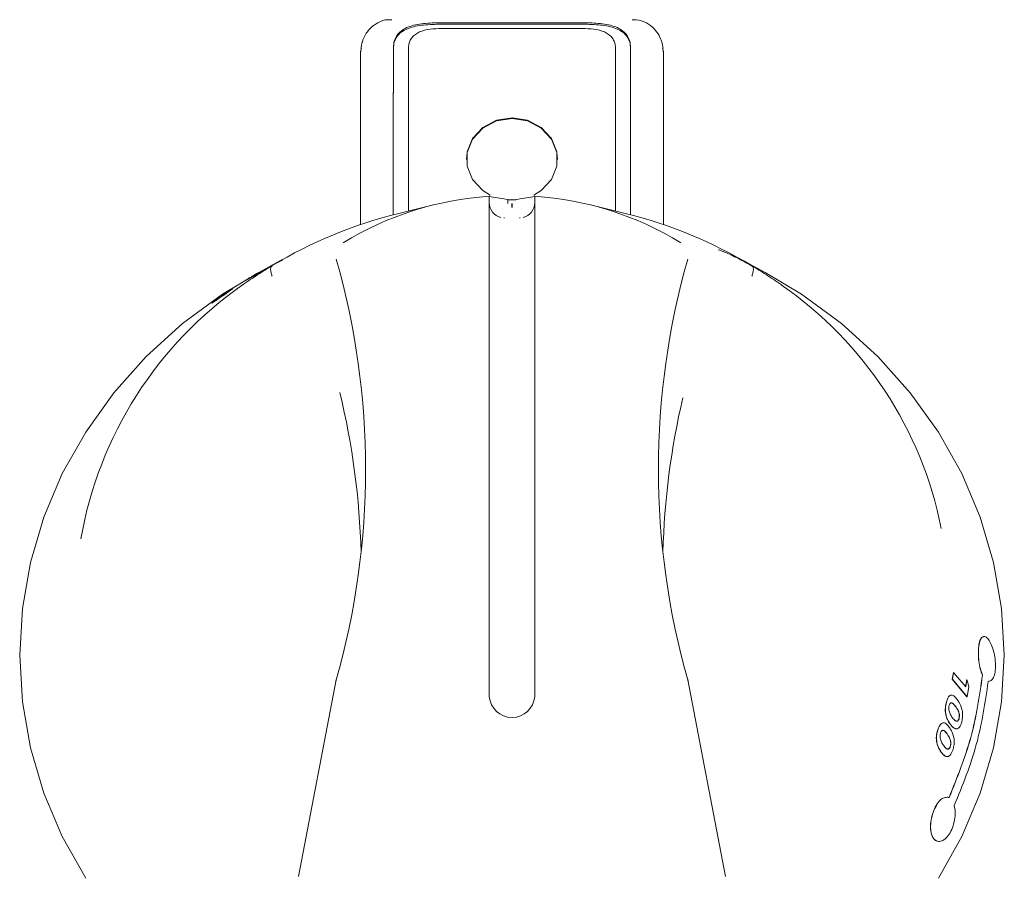
# Model space of a CAD drawing. Units: millimetres. Extents: x 172 to 252, y 51 to 252.
# Drawn here: x 206 to 219, y 203 to 214 of the extents above; entities that cross this region are included whole.
import ezdxf

# ---------------------------------------------------------------- set-up
doc = ezdxf.new("R2010")
doc.units = ezdxf.units.MM

msp = doc.modelspace()

# ---------------------------------------------------------------- linework, layer by layer
at = {"color": 7, "linetype": 'Continuous', "lineweight": 15}
for p, q in [((213.209, 213.876), (211.277, 213.876)), ((213.209, 213.857), (211.277, 213.857)), ((211.277, 213.8), (213.209, 213.8)), ((210.245, 213.508), (210.243, 213.468)), ((210.243, 213.468), (210.243, 211.21)), ((210.246, 213.513), (210.245, 213.508)), ((210.677, 213.55), (210.677, 212.953)), ((210.877, 212.953), (210.877, 213.55)), ((213.609, 213.55), (213.609, 212.953)), ((213.809, 212.953), (213.809, 213.55)), ((214.238, 213.538), (214.237, 213.543)), ((214.24, 213.508), (214.24, 213.513)), ((214.243, 213.468), (214.24, 213.508)), ((214.243, 211.21), (214.243, 213.468)), ((210.676, 212.954), (210.676, 211.34)), ((210.677, 212.945), (210.676, 212.945)), ((210.677, 212.954), (210.677, 212.945)), ((210.877, 211.39), (210.877, 212.952)), ((213.609, 212.952), (213.609, 211.39)), ((213.809, 211.34), (213.809, 212.952)), ((212.19, 211.541), (211.943, 211.582)), ((212.19, 211.489), (212.19, 211.541)), ((212.296, 211.541), (212.543, 211.582)), ((211.207, 211.471), (210.749, 211.358)), ((211.943, 211.47), (211.943, 204.982)), ((212.543, 204.982), (212.543, 211.47)), ((213.737, 211.358), (213.279, 211.471)), ((209.212, 210.744), (209.086, 210.679)), ((209.179, 210.732), (209.099, 210.688)), ((209.209, 210.75), (209.179, 210.733)), ((209.313, 210.804), (209.21, 210.748)), ((215.584, 210.581), (215.173, 210.804)), ((208.9, 210.58), (209.029, 210.65)), ((209.049, 210.663), (209.017, 210.646)), ((209.085, 210.681), (209.086, 210.679)), ((208.834, 210.533), (208.735, 210.48)), ((208.735, 210.48), (208.736, 210.478)), ((208.836, 210.532), (208.736, 210.478)), ((218.056, 205.209), (218.072, 205.299)), ((218.057, 205.209), (218.074, 205.299)), ((218.074, 205.299), (218.072, 205.299)), ((218.074, 205.299), (218.233, 205.108)), ((209.424, 202.606), (209.922, 205.204)), ((209.918, 205.189), (209.92, 205.195)), ((214.564, 205.204), (215.062, 202.606)), ((214.567, 205.189), (214.566, 205.195)), ((218.25, 204.977), (218.056, 205.209)), ((218.057, 205.209), (218.056, 205.209)), ((218.251, 204.977), (218.057, 205.209)), ((218.231, 205.108), (218.248, 205.205)), ((218.233, 205.108), (218.249, 205.205)), ((218.249, 205.205), (218.248, 205.205)), ((218.249, 205.205), (218.276, 205.112)), ((218.276, 205.112), (218.251, 204.977)), ((218.251, 204.977), (218.25, 204.977)), ((218.095, 204.854), (218.097, 204.854)), ((218.013, 203.65), (218.015, 203.65))]:
    msp.add_line(p, q, dxfattribs=at)
at = {"color": 7, "linetype": 'Continuous', "lineweight": 15, "flags": 128}
for points in [[(212.843, 212.069), (212.834, 212.164), (212.763, 212.341), (212.629, 212.486), (212.448, 212.58), (212.243, 212.613), (212.038, 212.58), (211.857, 212.486), (211.723, 212.341), (211.652, 212.164), (211.643, 212.069)], [(212.533, 211.601), (212.629, 211.661), (212.763, 211.806), (212.834, 211.983), (212.834, 212.172), (212.763, 212.349), (212.629, 212.494), (212.448, 212.589), (212.243, 212.621), (212.038, 212.589), (211.857, 212.494), (211.723, 212.349), (211.652, 212.172), (211.652, 211.983), (211.723, 211.806), (211.857, 211.661), (211.953, 211.601)], [(206.614, 202.582), (206.305, 203.132), (206.061, 203.707), (205.885, 204.303), (205.779, 204.912), (205.743, 205.528), (205.779, 206.143), (205.885, 206.753), (206.061, 207.348), (206.305, 207.924), (206.614, 208.473), (206.984, 208.99), (207.412, 209.47), (207.894, 209.906), (208.422, 210.294), (208.902, 210.581)], [(215.584, 210.581), (216.063, 210.294), (216.592, 209.906), (217.073, 209.47), (217.502, 208.99), (217.872, 208.473), (218.181, 207.924), (218.425, 207.348), (218.601, 206.753), (218.707, 206.143), (218.743, 205.528), (218.707, 204.912), (218.601, 204.303), (218.425, 203.707), (218.181, 203.132), (217.872, 202.582)]]:
    msp.add_lwpolyline(points, dxfattribs=at)
at = {"color": 7, "linetype": 'Continuous', "lineweight": 15}
for centre, radius, start, end in [((212.221, 207.373), 4.222, 93.773, 121.5276), ((212.265, 207.373), 4.222, 58.4723, 86.227), ((212.143, 211.5), 0.2, 180, 255.7348), ((212.343, 211.5), 0.2, 284.2548, 0), ((212.175, 205.528), 6.003, 103.7498, 121.0755), ((212.31, 205.528), 6.003, 58.9245, 76.2502), ((200.161, 207.98), 10.149, 344.121, 15.879), ((224.325, 207.98), 10.149, 164.121, 195.879), ((211.627, 206.186), 5.151, 124.8065, 170.1766), ((212.893, 206.206), 5.115, 11.2057, 55.3843), ((200.136, 206.618), 10.117, 1.5092, 13.5935), ((224.347, 206.618), 10.115, 166.8162, 178.4915), ((210.116, 205.157), 0.2, 164.1655, 170.8314), ((214.37, 205.157), 0.2, 9.1686, 15.8345), ((212.243, 205.006), 0.301, 184.5333, 355.4667)]:
    msp.add_arc(centre, radius, start, end, dxfattribs=at)
msp.add_ellipse((212.243, 203.76), major_axis=(0, 7.781), ratio=0.89311, start_param=6.282735, end_param=6.283636, dxfattribs=at)
for points, knots in [([(210.655, 213.913), (210.639, 213.915), (210.577, 213.922), (210.478, 213.884), (210.382, 213.819), (210.319, 213.744), (210.285, 213.68), (210.271, 213.64), (210.266, 213.622), (210.265, 213.618), (210.259, 213.596), (210.253, 213.568), (210.249, 213.545), (210.248, 213.538)], [0, 0, 0, 0, 0.0656154, 0.2662954, 0.4265251, 0.5621605, 0.6778347, 0.7409161, 0.7567978, 0.7625218, 0.7669487, 0.9247748, 1, 1, 1, 1]), ([(211.277, 213.876), (211.198, 213.874), (211.042, 213.869), (210.875, 213.828), (210.775, 213.77), (210.72, 213.711), (210.684, 213.637), (210.679, 213.579), (210.677, 213.55)], [0, 0, 0, 0, 0.249401, 0.498818, 0.624137, 0.749397, 0.874673, 1, 1, 1, 1]), ([(211.277, 213.857), (211.199, 213.854), (211.042, 213.85), (210.875, 213.81), (210.775, 213.753), (210.72, 213.695), (210.684, 213.622), (210.679, 213.566), (210.677, 213.537)], [0, 0, 0, 0, 0.251584, 0.501786, 0.62673, 0.751235, 0.875567, 1, 1, 1, 1]), ([(213.809, 213.55), (213.807, 213.579), (213.802, 213.637), (213.766, 213.71), (213.711, 213.77), (213.611, 213.828), (213.444, 213.869), (213.287, 213.874), (213.209, 213.876)], [0, 0, 0, 0, 0.125236, 0.250515, 0.375807, 0.501126, 0.750549, 1, 1, 1, 1]), ([(213.809, 213.537), (213.807, 213.566), (213.802, 213.622), (213.766, 213.695), (213.711, 213.753), (213.61, 213.81), (213.444, 213.85), (213.287, 213.854), (213.209, 213.857)], [0, 0, 0, 0, 0.124434, 0.248765, 0.37327, 0.498214, 0.748416, 1, 1, 1, 1]), ([(214.237, 213.543), (214.236, 213.55), (214.232, 213.574), (214.228, 213.593), (214.22, 213.621), (214.212, 213.65), (214.187, 213.713), (214.121, 213.805), (214.017, 213.88), (213.912, 213.921), (213.848, 213.915), (213.831, 213.913)], [0, 0, 0, 0, 0.075962, 0.225952, 0.23121, 0.237631, 0.373059, 0.534788, 0.721004, 0.927299, 1, 1, 1, 1]), ([(210.877, 213.55), (210.878, 213.57), (210.881, 213.608), (210.905, 213.66), (210.942, 213.705), (211.009, 213.753), (211.12, 213.792), (211.225, 213.798), (211.277, 213.8)], [0, 0, 0, 0, 0.125458, 0.250237, 0.376065, 0.50191, 0.75083, 1, 1, 1, 1]), ([(213.209, 213.8), (213.261, 213.798), (213.366, 213.792), (213.477, 213.753), (213.543, 213.705), (213.58, 213.66), (213.604, 213.609), (213.607, 213.57), (213.609, 213.55)], [0, 0, 0, 0, 0.249734, 0.498769, 0.624113, 0.749363, 0.874185, 1, 1, 1, 1]), ([(210.243, 213.472), (210.243, 213.474), (210.243, 213.496), (210.25, 213.517), (210.256, 213.536)], [0, 0, 0, 0, 0.109335, 1, 1, 1, 1]), ([(214.232, 213.536), (214.235, 213.528), (214.242, 213.51), (214.242, 213.488), (214.242, 213.474), (214.242, 213.472)], [0, 0, 0, 0, 0.385285, 0.890399, 1, 1, 1, 1]), ([(211.943, 211.586), (211.943, 211.584), (211.943, 211.58), (211.943, 211.546), (211.943, 211.506), (211.943, 211.478), (211.943, 211.47)], [0, 0, 0, 0, 0.293325, 0.586588, 0.880515, 1, 1, 1, 1]), ([(212.19, 211.541), (212.191, 211.541), (212.193, 211.54), (212.202, 211.54), (212.216, 211.54), (212.229, 211.54), (212.237, 211.54), (212.24, 211.54)], [0, 0, 0, 0, 0.2238811, 0.44776, 0.6716974, 0.8955759, 1, 1, 1, 1]), ([(212.246, 211.54), (212.252, 211.54), (212.263, 211.54), (212.278, 211.54), (212.289, 211.54), (212.295, 211.541), (212.296, 211.541), (212.296, 211.541)], [0, 0, 0, 0, 0.223895, 0.447781, 0.671689, 0.895589, 1, 1, 1, 1]), ([(212.543, 211.47), (212.543, 211.49), (212.543, 211.529), (212.543, 211.568), (212.543, 211.585), (212.543, 211.586), (212.543, 211.586)], [0, 0, 0, 0, 0.294749, 0.58948, 0.883731, 1, 1, 1, 1]), ([(212.24, 211.488), (212.24, 211.482), (212.24, 211.469), (212.24, 211.453), (212.24, 211.441), (212.24, 211.439), (212.24, 211.439)], [0, 0, 0, 0, 0.2499357, 0.4999263, 0.7500002, 1, 1, 1, 1]), ([(212.246, 211.488), (212.246, 211.482), (212.246, 211.469), (212.246, 211.453), (212.246, 211.441), (212.246, 211.439), (212.246, 211.439)], [0, 0, 0, 0, 0.2499357, 0.4999263, 0.7500002, 1, 1, 1, 1]), ([(212.136, 211.3), (212.138, 211.3), (212.14, 211.3), (212.143, 211.3), (212.143, 211.3)], [0, 0, 0, 0, 0.862708, 1, 1, 1, 1]), ([(212.343, 211.3), (212.343, 211.3), (212.345, 211.3), (212.348, 211.3), (212.349, 211.3)], [0, 0, 0, 0, 0.137292, 1, 1, 1, 1]), ([(214.967, 210.88), (214.992, 210.872), (215.042, 210.854), (215.209, 210.777), (215.352, 210.699), (215.415, 210.665)], [0, 0, 0, 0, 0.355444, 0.714232, 1, 1, 1, 1]), ([(208.687, 210.415), (208.754, 210.462), (208.883, 210.551), (209.014, 210.631), (209.077, 210.669)], [0, 0, 0, 0, 0.520975, 1, 1, 1, 1]), ([(209.085, 210.681), (209.056, 210.664), (209.013, 210.639), (208.955, 210.604), (208.913, 210.579), (208.882, 210.56), (208.853, 210.543), (208.842, 210.537), (208.834, 210.533)], [0, 0, 0, 0, 0.25031, 0.375471, 0.500131, 0.624743, 0.749819, 1, 1, 1, 1]), ([(209.086, 210.679), (209.057, 210.662), (209.014, 210.637), (208.956, 210.603), (208.914, 210.578), (208.883, 210.559), (208.854, 210.542), (208.843, 210.536), (208.836, 210.532)], [0, 0, 0, 0, 0.25026, 0.375415, 0.50006, 0.624691, 0.749775, 1, 1, 1, 1]), ([(209.076, 210.529), (209.075, 210.531), (209.073, 210.537), (209.065, 210.561), (209.055, 210.601), (209.055, 210.644), (209.065, 210.658), (209.071, 210.665)], [0, 0, 0, 0, 0.030465, 0.088783, 0.392536, 0.696259, 1, 1, 1, 1]), ([(209.077, 210.669), (209.076, 210.668), (209.074, 210.667), (209.072, 210.666), (209.071, 210.665), (209.071, 210.665), (209.071, 210.665)], [0, 0, 0, 0, 0.370466, 0.744772, 0.944785, 1, 1, 1, 1]), ([(215.409, 210.669), (215.472, 210.631), (215.603, 210.551), (215.732, 210.462), (215.799, 210.415)], [0, 0, 0, 0, 0.479025, 1, 1, 1, 1]), ([(215.415, 210.665), (215.415, 210.665), (215.414, 210.665), (215.412, 210.667), (215.41, 210.668), (215.409, 210.669)], [0, 0, 0, 0, 0.211284, 0.487929, 1, 1, 1, 1]), ([(215.41, 210.529), (215.41, 210.531), (215.413, 210.537), (215.421, 210.561), (215.431, 210.601), (215.431, 210.644), (215.42, 210.658), (215.415, 210.665)], [0, 0, 0, 0, 0.030466, 0.088783, 0.392536, 0.696259, 1, 1, 1, 1]), ([(208.736, 210.478), (208.729, 210.474), (208.722, 210.471), (208.725, 210.473), (208.725, 210.473)], [0, 0, 0, 0, 0.980369, 1, 1, 1, 1]), ([(208.735, 210.48), (208.73, 210.477), (208.722, 210.473), (208.726, 210.477), (208.742, 210.487), (208.774, 210.506), (208.824, 210.537), (208.866, 210.561), (208.895, 210.577)], [0, 0, 0, 0, 0.250194, 0.375215, 0.499859, 0.624512, 0.74967, 1, 1, 1, 1]), ([(208.834, 210.533), (208.835, 210.533), (208.835, 210.532), (208.835, 210.532), (208.836, 210.532)], [0, 0, 0, 0, 0.502548, 1, 1, 1, 1]), ([(208.421, 210.273), (208.439, 210.286), (208.476, 210.311), (208.514, 210.338), (208.537, 210.354), (208.554, 210.366), (208.561, 210.372), (208.549, 210.366), (208.515, 210.345), (208.474, 210.319), (208.439, 210.295), (208.402, 210.27), (208.356, 210.239), (208.311, 210.206), (208.283, 210.184), (208.275, 210.176), (208.281, 210.178), (208.294, 210.186), (208.321, 210.204), (208.36, 210.231), (208.395, 210.255), (208.413, 210.267), (208.421, 210.273)], [0, 0, 0, 0, 0.062091, 0.124966, 0.156313, 0.187616, 0.250361, 0.312974, 0.37554, 0.43825, 0.469515, 0.500882, 0.563617, 0.626176, 0.688825, 0.751549, 0.782759, 0.814191, 0.877068, 0.939038, 0.969516, 1, 1, 1, 1]), ([(208.423, 210.272), (208.441, 210.284), (208.477, 210.309), (208.515, 210.336), (208.538, 210.353), (208.555, 210.365), (208.557, 210.367), (208.559, 210.368)], [0, 0, 0, 0, 0.24797, 0.499091, 0.624272, 0.749318, 1, 1, 1, 1]), ([(208.279, 210.176), (208.279, 210.176), (208.277, 210.174), (208.283, 210.177), (208.294, 210.184), (208.323, 210.203), (208.361, 210.229), (208.396, 210.253), (208.414, 210.266), (208.423, 210.272)], [0, 0, 0, 0, 0.0134857, 0.1374025, 0.2622637, 0.5119232, 0.7579782, 0.8789718, 1, 1, 1, 1]), ([(208.419, 210.274), (208.427, 210.28), (208.444, 210.292), (208.465, 210.307), (208.479, 210.317), (208.484, 210.321), (208.478, 210.318), (208.462, 210.308), (208.44, 210.294), (208.414, 210.276), (208.389, 210.259), (208.368, 210.243), (208.354, 210.233), (208.35, 210.229), (208.356, 210.232), (208.371, 210.242), (208.393, 210.257), (208.41, 210.269), (208.419, 210.274)], [0, 0, 0, 0, 0.062503, 0.125005, 0.187506, 0.250003, 0.312503, 0.375006, 0.437499, 0.50001, 0.562514, 0.625006, 0.687508, 0.750015, 0.812513, 0.875016, 0.937521, 1, 1, 1, 1]), ([(208.477, 210.315), (208.473, 210.312), (208.464, 210.307), (208.441, 210.292), (208.415, 210.275), (208.39, 210.257), (208.368, 210.242), (208.361, 210.235), (208.357, 210.232)], [0, 0, 0, 0, 0.166664, 0.333335, 0.500001, 0.666684, 0.833339, 1, 1, 1, 1]), ([(218.469, 205.769), (218.462, 205.769), (218.443, 205.767), (218.42, 205.723), (218.403, 205.649), (218.398, 205.552), (218.405, 205.446), (218.423, 205.343), (218.444, 205.289), (218.454, 205.263)], [0, 0, 0, 0, 0.091015, 0.242805, 0.394178, 0.545756, 0.698134, 0.85045, 1, 1, 1, 1]), ([(218.53, 205.18), (218.543, 205.183), (218.568, 205.191), (218.603, 205.225), (218.623, 205.302), (218.628, 205.398), (218.619, 205.504), (218.596, 205.606), (218.562, 205.692), (218.524, 205.753), (218.484, 205.779), (218.449, 205.77), (218.422, 205.724), (218.405, 205.649), (218.399, 205.552), (218.407, 205.447), (218.425, 205.343), (218.446, 205.29), (218.456, 205.263)], [0, 0, 0, 0, 0.06337, 0.124009, 0.185997, 0.24959, 0.31235, 0.374633, 0.437208, 0.499782, 0.562383, 0.624925, 0.687555, 0.750025, 0.812572, 0.875458, 0.9383, 1, 1, 1, 1]), ([(218.454, 205.263), (218.414, 204.987), (218.332, 204.434), (218.119, 203.911), (218.013, 203.65)], [0, 0, 0, 0, 0.5, 1, 1, 1, 1]), ([(218.456, 205.263), (218.415, 204.987), (218.334, 204.434), (218.121, 203.911), (218.015, 203.65)], [0, 0, 0, 0, 0.500004, 1, 1, 1, 1]), ([(218.083, 203.544), (218.191, 203.809), (218.407, 204.339), (218.489, 204.9), (218.53, 205.18)], [0, 0, 0, 0, 0.499996, 1, 1, 1, 1]), ([(218.454, 205.263), (218.455, 205.263), (218.455, 205.263), (218.456, 205.263), (218.456, 205.263)], [0, 0, 0, 0, 0.4996755, 1, 1, 1, 1]), ([(218.032, 204.613), (218.021, 204.628), (217.999, 204.659), (217.976, 204.714), (217.965, 204.77), (217.963, 204.816), (217.967, 204.863), (217.974, 204.892), (217.978, 204.906)], [0, 0, 0, 0, 0.250548, 0.500177, 0.631957, 0.750038, 0.874908, 1, 1, 1, 1]), ([(218.034, 204.613), (218.023, 204.628), (218, 204.659), (217.978, 204.714), (217.967, 204.769), (217.965, 204.816), (217.969, 204.863), (217.976, 204.892), (217.98, 204.906)], [0, 0, 0, 0, 0.250518, 0.500107, 0.631898, 0.749992, 0.874881, 1, 1, 1, 1]), ([(217.978, 204.906), (217.982, 204.919), (217.99, 204.946), (218.006, 204.978), (218.024, 204.995), (218.038, 205.002), (218.045, 204.999), (218.045, 204.999)], [0, 0, 0, 0, 0.248263, 0.496074, 0.733555, 0.991856, 1, 1, 1, 1]), ([(217.98, 204.906), (217.979, 204.906), (217.979, 204.906), (217.978, 204.906), (217.978, 204.906)], [0, 0, 0, 0, 0.50074, 1, 1, 1, 1]), ([(217.98, 204.906), (217.984, 204.919), (217.991, 204.946), (218.007, 204.977), (218.026, 204.996), (218.053, 205.003), (218.085, 204.985), (218.108, 204.956), (218.12, 204.942)], [0, 0, 0, 0, 0.125156, 0.25011, 0.369804, 0.500026, 0.749476, 1, 1, 1, 1]), ([(218.097, 204.854), (218.084, 204.871), (218.067, 204.892), (218.044, 204.9), (218.032, 204.897), (218.021, 204.885), (218.016, 204.87), (218.013, 204.862)], [0, 0, 0, 0, 0.500328, 0.625535, 0.750656, 0.875375, 1, 1, 1, 1]), ([(218.095, 204.854), (218.082, 204.871), (218.065, 204.892), (218.042, 204.901), (218.034, 204.897), (218.031, 204.895)], [0, 0, 0, 0, 0.666561, 0.833327, 1, 1, 1, 1]), ([(218.12, 204.942), (218.133, 204.925), (218.159, 204.89), (218.177, 204.832), (218.186, 204.803)], [0, 0, 0, 0, 0.501567, 1, 1, 1, 1]), ([(218.013, 204.862), (218.012, 204.857), (218.01, 204.846), (218.009, 204.827), (218.01, 204.81), (218.012, 204.799), (218.013, 204.794)], [0, 0, 0, 0, 0.250084, 0.499706, 0.749612, 1, 1, 1, 1]), ([(218.013, 204.794), (218.019, 204.775), (218.032, 204.737), (218.05, 204.713), (218.059, 204.701)], [0, 0, 0, 0, 0.498637, 1, 1, 1, 1]), ([(218.144, 204.689), (218.146, 204.698), (218.149, 204.712), (218.149, 204.731), (218.148, 204.75), (218.143, 204.771), (218.127, 204.812), (218.109, 204.836), (218.095, 204.854)], [0, 0, 0, 0, 0.12453, 0.18848, 0.249632, 0.372563, 0.499729, 1, 1, 1, 1]), ([(218.146, 204.689), (218.148, 204.698), (218.15, 204.712), (218.151, 204.731), (218.149, 204.75), (218.145, 204.771), (218.129, 204.812), (218.111, 204.836), (218.097, 204.854)], [0, 0, 0, 0, 0.124523, 0.188517, 0.249711, 0.372627, 0.499761, 1, 1, 1, 1]), ([(218.186, 204.803), (218.188, 204.79), (218.192, 204.765), (218.193, 204.724), (218.19, 204.69), (218.185, 204.665), (218.182, 204.652), (218.181, 204.646)], [0, 0, 0, 0, 0.250022, 0.499723, 0.749565, 0.874752, 1, 1, 1, 1]), ([(217.867, 204.547), (217.872, 204.56), (217.882, 204.586), (217.901, 204.616), (217.922, 204.633), (217.936, 204.634), (217.942, 204.634)], [0, 0, 0, 0, 0.2515215, 0.5026409, 0.75362, 1, 1, 1, 1]), ([(217.868, 204.547), (217.873, 204.56), (217.883, 204.586), (217.902, 204.616), (217.924, 204.633), (217.952, 204.637), (217.985, 204.617), (218.007, 204.587), (218.018, 204.572)], [0, 0, 0, 0, 0.1251591, 0.2501156, 0.3749825, 0.5000306, 0.7494655, 1, 1, 1, 1]), ([(218.181, 204.646), (218.177, 204.633), (218.169, 204.606), (218.151, 204.575), (218.131, 204.556), (218.103, 204.551), (218.069, 204.57), (218.046, 204.598), (218.034, 204.613)], [0, 0, 0, 0, 0.1251042, 0.2500391, 0.3708998, 0.4999223, 0.7494731, 1, 1, 1, 1]), ([(218.059, 204.701), (218.073, 204.684), (218.09, 204.663), (218.114, 204.653), (218.126, 204.656), (218.136, 204.665), (218.142, 204.677), (218.145, 204.685), (218.146, 204.689)], [0, 0, 0, 0, 0.500158, 0.625324, 0.750347, 0.874896, 0.937439, 1, 1, 1, 1]), ([(218.1, 204.658), (218.104, 204.657), (218.112, 204.653), (218.124, 204.656), (218.134, 204.665), (218.14, 204.677), (218.143, 204.685), (218.144, 204.689)], [0, 0, 0, 0, 0.25039, 0.500499, 0.749672, 0.874817, 1, 1, 1, 1]), ([(218.144, 204.689), (218.144, 204.689), (218.145, 204.689), (218.145, 204.689), (218.146, 204.689)], [0, 0, 0, 0, 0.499897, 1, 1, 1, 1]), ([(217.905, 204.253), (217.895, 204.269), (217.873, 204.301), (217.853, 204.357), (217.845, 204.413), (217.845, 204.459), (217.853, 204.506), (217.862, 204.534), (217.867, 204.547)], [0, 0, 0, 0, 0.250548, 0.500153, 0.625238, 0.750049, 0.874914, 1, 1, 1, 1]), ([(217.907, 204.252), (217.896, 204.269), (217.875, 204.301), (217.855, 204.357), (217.847, 204.412), (217.847, 204.459), (217.855, 204.506), (217.864, 204.533), (217.868, 204.547)], [0, 0, 0, 0, 0.250521, 0.500089, 0.625181, 0.749976, 0.874861, 1, 1, 1, 1]), ([(217.868, 204.547), (217.868, 204.547), (217.868, 204.547), (217.867, 204.547), (217.867, 204.547)], [0, 0, 0, 0, 0.5006791, 1, 1, 1, 1]), ([(217.901, 204.501), (217.9, 204.496), (217.896, 204.485), (217.894, 204.467), (217.894, 204.449), (217.895, 204.439), (217.896, 204.434)], [0, 0, 0, 0, 0.249927, 0.49976, 0.749723, 1, 1, 1, 1]), ([(217.988, 204.487), (217.976, 204.505), (217.959, 204.527), (217.935, 204.536), (217.923, 204.534), (217.911, 204.523), (217.904, 204.509), (217.901, 204.501)], [0, 0, 0, 0, 0.500395, 0.63189, 0.750673, 0.875433, 1, 1, 1, 1]), ([(217.987, 204.487), (217.974, 204.505), (217.957, 204.527), (217.934, 204.537), (217.925, 204.534), (217.921, 204.533)], [0, 0, 0, 0, 0.6666308, 0.8417999, 1, 1, 1, 1]), ([(218.018, 204.572), (218.031, 204.553), (218.056, 204.516), (218.071, 204.458), (218.079, 204.428)], [0, 0, 0, 0, 0.501573, 1, 1, 1, 1]), ([(218.108, 204.554), (218.094, 204.559), (218.067, 204.568), (218.044, 204.598), (218.032, 204.613)], [0, 0, 0, 0, 0.499042, 1, 1, 1, 1]), ([(218.034, 204.613), (218.034, 204.613), (218.033, 204.613), (218.033, 204.613), (218.032, 204.613)], [0, 0, 0, 0, 0.499805, 1, 1, 1, 1]), ([(217.896, 204.434), (217.902, 204.414), (217.913, 204.376), (217.93, 204.351), (217.939, 204.338)], [0, 0, 0, 0, 0.498614, 1, 1, 1, 1]), ([(218.027, 204.319), (218.03, 204.328), (218.034, 204.341), (218.035, 204.361), (218.035, 204.379), (218.031, 204.4), (218.017, 204.442), (218, 204.467), (217.987, 204.487)], [0, 0, 0, 0, 0.1244853, 0.1881692, 0.2496399, 0.3623481, 0.4996942, 1, 1, 1, 1]), ([(217.987, 204.487), (217.987, 204.487), (217.988, 204.487), (217.988, 204.487), (217.988, 204.487)], [0, 0, 0, 0, 0.500671, 1, 1, 1, 1]), ([(218.029, 204.319), (218.032, 204.328), (218.035, 204.341), (218.037, 204.361), (218.037, 204.378), (218.033, 204.399), (218.019, 204.442), (218.002, 204.467), (217.988, 204.487)], [0, 0, 0, 0, 0.1244846, 0.188164, 0.2496748, 0.3623735, 0.499724, 1, 1, 1, 1]), ([(218.079, 204.428), (218.08, 204.416), (218.083, 204.391), (218.081, 204.35), (218.076, 204.317), (218.069, 204.292), (218.065, 204.28), (218.063, 204.274)], [0, 0, 0, 0, 0.249948, 0.499729, 0.749554, 0.874771, 1, 1, 1, 1]), ([(217.981, 204.188), (217.967, 204.194), (217.939, 204.206), (217.917, 204.237), (217.905, 204.253)], [0, 0, 0, 0, 0.499044, 1, 1, 1, 1]), ([(217.907, 204.252), (217.907, 204.252), (217.906, 204.253), (217.906, 204.253), (217.905, 204.253)], [0, 0, 0, 0, 0.499324, 1, 1, 1, 1]), ([(218.063, 204.274), (218.058, 204.261), (218.048, 204.235), (218.028, 204.206), (218.005, 204.189), (217.975, 204.186), (217.941, 204.207), (217.919, 204.237), (217.907, 204.252)], [0, 0, 0, 0, 0.1251, 0.250039, 0.370727, 0.499936, 0.74947, 1, 1, 1, 1]), ([(217.939, 204.338), (217.952, 204.32), (217.969, 204.298), (217.993, 204.286), (218.006, 204.287), (218.017, 204.296), (218.025, 204.308), (218.028, 204.315), (218.029, 204.319)], [0, 0, 0, 0, 0.500108, 0.625236, 0.750223, 0.874821, 0.937378, 1, 1, 1, 1]), ([(217.979, 204.292), (217.983, 204.29), (217.991, 204.286), (218.004, 204.288), (218.015, 204.296), (218.023, 204.308), (218.026, 204.316), (218.027, 204.319)], [0, 0, 0, 0, 0.250394, 0.500399, 0.749679, 0.8748, 1, 1, 1, 1]), ([(218.027, 204.319), (218.028, 204.319), (218.028, 204.319), (218.029, 204.319), (218.029, 204.319)], [0, 0, 0, 0, 0.5007, 1, 1, 1, 1]), ([(218.013, 203.65), (217.996, 203.651), (217.962, 203.653), (217.907, 203.632), (217.854, 203.567), (217.809, 203.479), (217.778, 203.377), (217.765, 203.274), (217.772, 203.182), (217.799, 203.109), (217.83, 203.087), (217.846, 203.077)], [0, 0, 0, 0, 0.11269, 0.220508, 0.330724, 0.443788, 0.555368, 0.666112, 0.777391, 0.888669, 1, 1, 1, 1]), ([(218.015, 203.65), (217.998, 203.651), (217.964, 203.652), (217.909, 203.632), (217.856, 203.567), (217.811, 203.479), (217.78, 203.376), (217.766, 203.273), (217.774, 203.181), (217.801, 203.11), (217.846, 203.07), (217.901, 203.065), (217.961, 203.097), (218.017, 203.16), (218.061, 203.249), (218.089, 203.352), (218.098, 203.457), (218.088, 203.515), (218.083, 203.544)], [0, 0, 0, 0, 0.063371, 0.12401, 0.185995, 0.24959, 0.312348, 0.374633, 0.437211, 0.499784, 0.562383, 0.624926, 0.687559, 0.750028, 0.812577, 0.875455, 0.938303, 1, 1, 1, 1])]:
    msp.add_open_spline(points, degree=3, knots=knots, dxfattribs=at)

doc.saveas('drawing.dxf')
